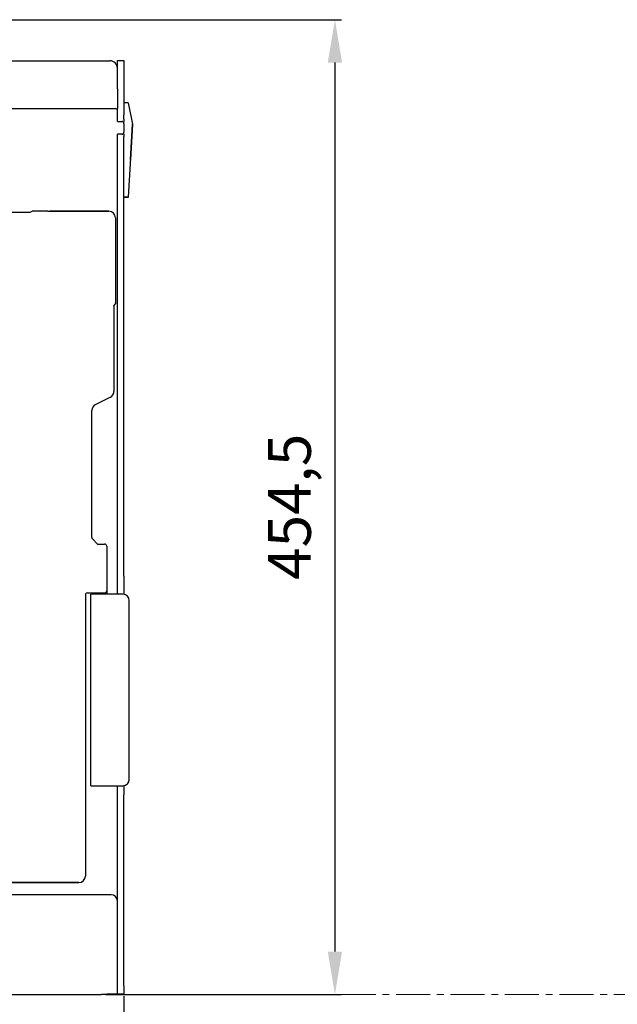
# Model space of a CAD drawing. Units: millimetres. Extents: x -1683 to 1801, y -3782 to 1147.
# Drawn here: x 267 to 546, y 242 to 701 of the extents above; entities that cross this region are included whole.
import ezdxf

# ---------------------------------------------------------------- set-up
doc = ezdxf.new("R2010")
doc.units = ezdxf.units.MM
doc.header["$LTSCALE"] = 0.5
doc.linetypes.add('CENTER', pattern=[50.8, 31.75, -6.35, 6.35, -6.35])
doc.layers.add('IEK_Вспомогательные линии', color=7, linetype='CENTER', lineweight=0, transparency=0.4)
doc.layers.add('IEK_Модель', color=7, linetype='Continuous', lineweight=30)
doc.layers.add('IEK_Размеры_ACB', color=30, linetype='Continuous')
doc.styles.get("Standard").update_dxf_attribs({"font": 'arial.ttf'})
doc.dimstyles.new('IEK_Размеры_ACB', dxfattribs={"dimtxt": 20, "dimasz": 20, "dimexe": 3, "dimexo": 1, "dimgap": 5, "dimtad": 1, "dimtoh": 1, "dimtxsty": 'Standard', "dimcen": 2.5, "dimadec": 0, "dimazin": 0, "dimtfac": 1, "dimtmove": 0, "dimatfit": 3, "dimfxl": 1, "dimarcsym": 0})

# ---------------------------------------------------------------- blocks, each defined once
blk = doc.blocks.new('*D68')
at = {"layer": 'Defpoints', "color": 0, "transparency": 16777216}
for p in [(115.51, 246.7), (316.01, 246.85), (316.01, 190.2)]:
    blk.add_point(p, dxfattribs=at)
at = {"layer": 'IEK_Размеры_ACB', "color": 0, "lineweight": -2, "transparency": 16777216}
for p, q in [((115.51, 245.7), (115.51, 187.2)), ((316.01, 245.85), (316.01, 187.2)), ((135.51, 190.2), (296.01, 190.2))]:
    blk.add_line(p, q, dxfattribs=at)
at = {"layer": 'IEK_Размеры_ACB', "color": 0, "transparency": 16777216}
for points in [[(135.51, 193.53), (135.51, 186.87), (115.51, 190.2)], [(296.01, 193.53), (296.01, 186.87), (316.01, 190.2)]]:
    blk.add_solid(points, dxfattribs=at)
at = {"layer": 'IEK_Размеры_ACB', "color": 0, "transparency": 16777216, "insert": (215.76, 207.22), "char_height": 20, "attachment_point": 5}
blk.add_mtext('200,5', dxfattribs=at)
blk = doc.blocks.new('AR-ACB-4VE_FRONT')
at = {"layer": 'IEK_Модель'}
for p, q in [((-250.5, 435.35), (250.5, 435.35)), ((254, 435.5), (257, 435.5)), ((254, 434.63), (254, 435.5)), ((254, 424.4), (254, 434.63)), ((257, 435.5), (257, 434.63)), ((257, 434.63), (257, 424.4)), ((254, 422.28), (254, 424.4)), ((257, 424.4), (257, 422.28)), ((254, 422.28), (254, 413.09)), ((257, 422.28), (257, 413.09)), ((259, 415.78), (257, 415.78)), ((259, 415.78), (261, 405.78)), ((-253, 413.09), (253, 413.09)), ((254, 412.09), (254, 413.09)), ((254, 407.09), (254, 412.09)), ((254, 408.09), (254, 410.09)), ((257, 413.09), (257, 410.09)), ((257, 408.09), (257, 410.09)), ((254, 407.09), (256, 407.09)), ((257, 408.09), (257, 407.59)), ((257, 407.59), (257, 407.59)), ((257, 407.59), (257, 407.09)), ((257, 406.09), (257, 407.09)), ((257, 406.09), (257, 402.09)), ((261, 405.78), (259, 371.78)), ((260.03, 389.33), (261, 405.77)), ((261, 405.6), (260.04, 389.33)), ((261, 405.59), (260.04, 389.32)), ((261, 405.6), (260.99, 405.64)), ((261, 405.78), (261, 405.77)), ((261, 405.6), (261, 405.59)), ((254, 260.59), (254, 401.09)), ((256, 401.09), (254, 401.09)), ((257, 401.09), (257, 402.09)), ((257, 402.09), (257, 402.09)), ((257, 401.09), (257, 400.59)), ((257, 400.59), (257, 400.09)), ((257, 260.59), (257, 400.09)), ((254, 379.09), (254, 384.05)), ((259, 371.78), (257, 371.78)), ((259, 371.59), (257, 371.59)), ((259, 371.78), (259, 371.59)), ((188, 364.77), (213.23, 364.77)), ((213.23, 364.77), (214.12, 365.25)), ((221.5, 365.25), (214.12, 365.25)), ((221.5, 365.25), (222, 365.18)), ((222, 365.18), (250, 365.18)), ((250, 365.18), (222.5, 365.18)), ((253, 362.18), (253, 362.01)), ((253, 362.18), (253, 362.02)), ((253, 362.02), (253, 322.02)), ((252.34, 321.15), (253, 322.02)), ((252.34, 321.15), (252.34, 281.17)), ((250.68, 278.49), (243.66, 274.98)), ((242, 272.18), (242, 272.3)), ((242, 213.09), (242, 272.18)), ((254, 195.09), (254, 260.59)), ((257, 195.09), (257, 260.59)), ((244.67, 210.01), (242.29, 212.39)), ((244.67, 210.01), (248, 210.01)), ((249, 209.01), (249, 208.84)), ((249, 208.84), (249, 188.34)), ((254, 187.07), (254, 195.09)), ((257, 195.09), (257, 187.07)), ((249, 188.34), (249, 188.22)), ((249, 188.22), (249, 186.59)), ((239, 186.34), (239, 55.34)), ((240, 187.22), (248, 187.22)), ((241.5, 186.34), (241.5, 186.58)), ((241.5, 97.34), (241.5, 186.34)), ((256.5, 186.59), (246.5, 186.59)), ((254, 187.07), (254, 187.01)), ((254, 187.01), (254, 186.59)), ((257, 187.07), (257, 187.01)), ((257, 187.01), (257, 186.55)), ((259.5, 183.34), (259.5, 183.59)), ((259.5, 100.35), (259.5, 183.35)), ((241.5, 97.34), (256.5, 97.34)), ((246.5, 97.35), (256.5, 97.35)), ((254, 4.09), (254, 97.34)), ((257, 97.38), (257, 96.09)), ((259.5, 100.35), (259.5, 100.34)), ((257, 96.09), (257, 93.09)), ((257, 4.09), (257, 93.09)), ((239, 55.34), (239, 55.22)), ((-236, 52.22), (236, 52.22)), ((236, 52.22), (-236, 52.22)), ((251, 46.55), (200.05, 46.55)), ((-257, 0), (246.5, 0)), ((246.5, 0), (246.5, 0)), ((257, 0.15), (249, 0.15)), ((254, 0.15), (254, 4.09)), ((257, 4.09), (257, 0.15))]:
    blk.add_line(p, q, dxfattribs=at)
for centre, major_axis, ratio, start_param, end_param in [((250.5, 431.85), (3.5, 0), 0.999999, 0, 1.570796), ((253, 412.09), (1, 0), 0.999999, 0, 1.570796), ((256, 406.09), (1, 0), 0.999999, 0, 1.570796), ((256, 402.09), (-1, 0), 0.999999, 1.570796, 3.141593), ((250, 362.18), (2.13, 2.11), 0.999858, 5.503117, 7.073771), ((250, 362.18), (2.14, 2.1), 0.999928, 5.508199, 7.078924), ((249.34, 281.17), (2.7, 1.31), 0.999954, 4.72541, 5.832576), ((245, 272.3), (2.69, 1.34), 0.999609, 1.57232, 2.679625), ((243, 213.1), (0.926, 0.377), 0.999916, 2.755191, 3.540531), ((248, 209.01), (1, 0), 0.999999, 0, 1.570796), ((248, 188.22), (1, 0), 0.999999, 4.712389, 6.283185), ((240, 186.22), (-1, 0), 0.999999, 4.712389, 6.283185), ((246.5, 186.58), (-5, 0), 0.001727, 4.712389, 6.283185), ((256.5, 183.59), (-3, 0), 0.999999, 3.141593, 4.712389), ((256.5, 100.35), (-3, 0), 0.999999, 1.570796, 3.141593), ((256.5, 100.34), (3, 0), 0.999999, 4.712389, 6.283185), ((236, 55.22), (3, 0), 0.999999, 4.712389, 6.283185), ((251, 43.55), (-3, 0), 0.999999, 3.141593, 4.712389), ((249, 0), (-2.5, 0), 0.001727, 4.712389, 6.283185), ((249, 5.01), (-5, 0), 0.999999, 1.570796, 1.809336)]:
    blk.add_ellipse(centre, major_axis=major_axis, ratio=ratio, start_param=start_param, end_param=end_param, dxfattribs=at)
blk = doc.blocks.new('*D132')
at = {"layer": 'Defpoints', "color": 0, "transparency": 16777216}
for p in [(257.55, 701.2), (306.57, 246.7), (414.47, 246.7)]:
    blk.add_point(p, dxfattribs=at)
at = {"layer": 'IEK_Размеры_ACB', "color": 0, "lineweight": -2, "transparency": 16777216}
for p, q in [((258.55, 701.2), (417.47, 701.2)), ((414.47, 681.2), (414.47, 266.7)), ((307.57, 246.7), (417.47, 246.7))]:
    blk.add_line(p, q, dxfattribs=at)
at = {"layer": 'IEK_Размеры_ACB', "color": 0, "transparency": 16777216}
for points in [[(411.14, 681.2), (417.8, 681.2), (414.47, 701.2)], [(411.14, 266.7), (417.8, 266.7), (414.47, 246.7)]]:
    blk.add_solid(points, dxfattribs=at)
at = {"layer": 'IEK_Размеры_ACB', "color": 0, "transparency": 16777216, "insert": (409.47, 508.17), "char_height": 20, "attachment_point": 9, "rotation": 90}
blk.add_mtext('454,5', dxfattribs=at)
blk = doc.blocks.new('*D133')
at = {"layer": 'Defpoints', "color": 0, "transparency": 16777216}
for p in [(-197.99, 246.7), (316.01, 199.13), (316.01, 142.49)]:
    blk.add_point(p, dxfattribs=at)
at = {"layer": 'IEK_Размеры_ACB', "color": 0, "lineweight": -2, "transparency": 16777216}
for p, q in [((-197.99, 245.7), (-197.99, 139.49)), ((316.01, 198.13), (316.01, 139.49)), ((-177.99, 142.49), (296.01, 142.49))]:
    blk.add_line(p, q, dxfattribs=at)
at = {"layer": 'IEK_Размеры_ACB', "color": 0, "transparency": 16777216}
for points in [[(-177.99, 145.82), (-177.99, 139.15), (-197.99, 142.49)], [(296.01, 145.82), (296.01, 139.15), (316.01, 142.49)]]:
    blk.add_solid(points, dxfattribs=at)
at = {"layer": 'IEK_Размеры_ACB', "color": 0, "transparency": 16777216, "insert": (59.01, 157.7), "char_height": 20, "attachment_point": 5}
blk.add_mtext('514', dxfattribs=at)

msp = doc.modelspace()

# ---------------------------------------------------------------- linework, layer by layer
at = {"layer": 'IEK_Вспомогательные линии'}
msp.add_line((316.007, 246.696), (1354.53, 246.696), dxfattribs=at)

# ---------------------------------------------------------------- block references
at = {"layer": 'IEK_Модель'}
msp.add_blockref('AR-ACB-4VE_FRONT', (59.007, 246.696), dxfattribs=at)

# ---------------------------------------------------------------- dimensions: what is measured, and where the dimension line sits
at = {"layer": 'IEK_Размеры_ACB'}
dim = msp.add_linear_dim(base=(414.471, 246.696), p1=(257.548, 701.196), p2=(306.573, 246.696), angle=90, dimstyle='IEK_Размеры_ACB', dxfattribs=at)
dim.commit()
dim.dimension.update_dxf_attribs({"geometry": '*D132', "text_midpoint": (397.493, 473.946)})
for base, p1, p2, picture, middle in [((316.007, 142.488), (-197.993, 246.696), (316.007, 199.133), '*D133', (59.007, 157.699)), ((316.007, 190.201), (115.507, 246.696), (316.007, 246.846), '*D68', (215.757, 207.22))]:
    dim = msp.add_linear_dim(base=base, p1=p1, p2=p2, dimstyle='IEK_Размеры_ACB', dxfattribs=at)
    dim.commit()
    dim.dimension.update_dxf_attribs({"geometry": picture, "text_midpoint": middle})

doc.saveas('drawing.dxf')
